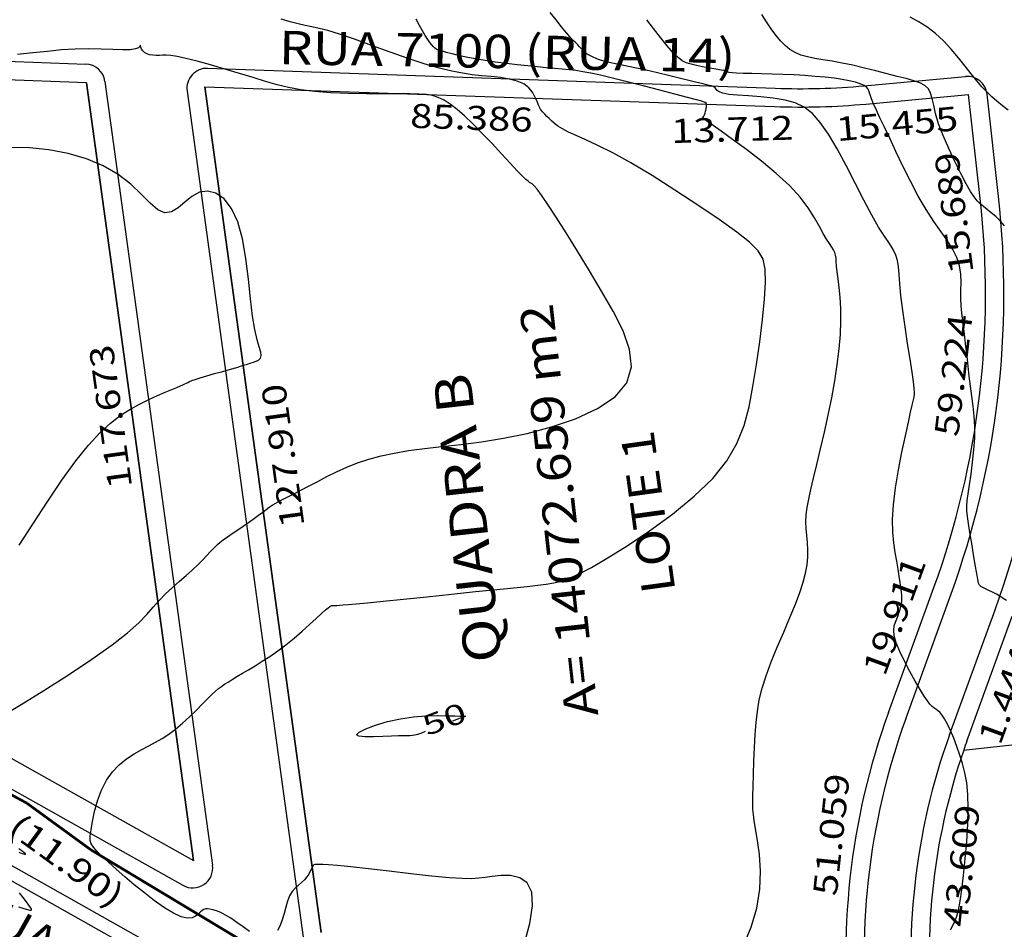
# Model space of a CAD drawing. Units: metres. Extents: x 186724 to 196474, y 1658184 to 1664325.
# Drawn here: x 189830 to 189978, y 1662304 to 1662440 of the extents above; entities that cross this region are included whole.
import ezdxf
from ezdxf.enums import TextEntityAlignment as Align

# ---------------------------------------------------------------- set-up
doc = ezdxf.new("R2010")
doc.units = ezdxf.units.M
doc.header["$MEASUREMENT"] = 0
for name, color, linetype in [('CURVAS', 7, 'Continuous'), ('ESCRI', 6, 'Continuous'), ('MEDIDAS', 7, 'Continuous'), ('MF', 7, 'Continuous'), ('NQUADRAS', 7, 'Continuous'), ('NRUAS', 7, 'Continuous'), ('URB', 7, 'Continuous')]:
    doc.layers.add(name, color=color, linetype=linetype)
doc.styles.add('ITALICC', font='italicc')
doc.styles.add('ROMANS', font='romans')

# ---------------------------------------------------------------- blocks, each defined once
blk = doc.blocks.new('BLOCO289824')
at = {"layer": 'ESCRI', "color": 1, "linetype": 'Continuous', "const_width": 0.4, "flags": 128}
for points in [[(187042.999211, 1662917.116273), (187052.486402, 1662898.459957)], [(187052.486402, 1662898.459957), (187056.417617, 1662887.228059)], [(187056.417617, 1662887.228059), (187104.901857, 1662780.010955)]]:
    blk.add_lwpolyline(points, dxfattribs=at)
blk = doc.blocks.new('BLOCO262134')
at = {"layer": 'CURVAS', "color": 251, "linetype": 'Continuous', "flags": 128}
for points in [[(187042.624465, 1662886.372639), (187043.156225, 1662885.706184), (187043.520819, 1662885.265198), (187043.757935, 1662885.007772), (187043.907261, 1662884.891997), (187044.003032, 1662884.886542), (187044.057681, 1662885.002387), (187044.07819, 1662885.26109), (187044.07154, 1662885.684209), (187044.044713, 1662886.293303), (187044.005669, 1662887.093141), (187043.966286, 1662888.02135)], [(187047.343709, 1662893.063082), (187047.622898, 1662892.642756), (187047.838617, 1662892.3478), (187047.96609, 1662892.226097), (187047.98904, 1662892.31084), (187047.925207, 1662892.576437), (187047.800833, 1662892.982603), (187047.642159, 1662893.489052)], [(187056.83494, 1662911.288386), (187060.17376, 1662911.084811), (187064.207904, 1662910.885531), (187068.538469, 1662910.727835), (187072.766552, 1662910.649014), (187076.493252, 1662910.686357), (187079.419096, 1662910.863198), (187081.642339, 1662911.147029), (187083.360665, 1662911.491387), (187084.771759, 1662911.849808), (187086.073306, 1662912.175828), (187087.422548, 1662912.434191), (187088.814958, 1662912.63448), (187090.205565, 1662912.797483), (187091.549398, 1662912.943994), (187092.801487, 1662913.094801), (187093.924815, 1662913.265075), (187094.91418, 1662913.447505), (187095.772336, 1662913.62916), (187096.502032, 1662913.797107), (187097.106022, 1662913.938415), (187097.599683, 1662914.04335), (187098.048886, 1662914.114967), (187098.532128, 1662914.159519), (187099.127908, 1662914.18326), (187099.914722, 1662914.192441), (187100.940135, 1662914.193097), (187102.12799, 1662914.190388), (187103.371195, 1662914.189254), (187104.562662, 1662914.194638), (187105.595299, 1662914.21148), (187106.394989, 1662914.241602), (187107.019498, 1662914.274354), (187107.559567, 1662914.295966), (187108.105934, 1662914.292668), (187108.749339, 1662914.250691), (187109.562167, 1662914.160575), (187110.543388, 1662914.030108), (187111.673618, 1662913.871385), (187112.933473, 1662913.696506), (187114.303567, 1662913.517566), (187115.765482, 1662913.340576), (187117.30465, 1662913.147196), (187118.907469, 1662912.912996), (187120.560336, 1662912.613551), (187122.249649, 1662912.224431), (187123.969435, 1662911.723254), (187125.744244, 1662911.095821), (187127.606255, 1662910.329975), (187129.587649, 1662909.413564), (187131.720606, 1662908.334432), (187134.036221, 1662907.091406), (187136.561259, 1662905.727242), (187139.321402, 1662904.295677), (187142.34233, 1662902.850446), (187145.649725, 1662901.445287), (187149.22836, 1662900.152151), (187152.899377, 1662899.115844), (187156.44301, 1662898.499384), (187159.639494, 1662898.465793), (187162.269063, 1662899.178089), (187164.173932, 1662900.743444), (187165.444239, 1662903.045639), (187166.232104, 1662905.912608), (187166.689645, 1662909.172282), (187166.968982, 1662912.652596), (187167.195807, 1662916.186107), (187167.390105, 1662919.623881), (187167.545433, 1662922.821609), (187167.655348, 1662925.634981), (187167.713408, 1662927.919687), (187167.716539, 1662929.576544), (187167.67514, 1662930.686867), (187167.60298, 1662931.377098), (187167.513826, 1662931.773677), (187167.421447, 1662932.003045), (187167.335103, 1662932.188415), (187167.246024, 1662932.440084), (187167.140931, 1662932.865121), (187167.006547, 1662933.570595), (187166.829594, 1662934.663577), (187166.600765, 1662936.207228), (187166.326645, 1662938.089094), (187166.01779, 1662940.152813), (187165.684755, 1662942.242022), (187165.338096, 1662944.200361), (187164.984786, 1662945.902409), (187164.617453, 1662947.346516), (187164.225145, 1662948.561971), (187163.796906, 1662949.578064), (187163.321782, 1662950.424085), (187162.779208, 1662951.138583), (187162.110169, 1662951.79713), (187161.246041, 1662952.484558), (187160.118197, 1662953.285699), (187158.658012, 1662954.285384), (187156.833826, 1662955.539951), (187154.761843, 1662956.991762), (187152.595232, 1662958.55469), (187150.487163, 1662960.142603), (187148.590805, 1662961.669372), (187147.01581, 1662963.074903), (187145.697763, 1662964.40324), (187144.528729, 1662965.724463), (187143.400776, 1662967.108652), (187142.205971, 1662968.625888), (187140.869063, 1662970.314832), (187139.445532, 1662972.088478), (187138.023543, 1662973.828401), (187136.691259, 1662975.416176), (187135.536844, 1662976.733381), (187134.624479, 1662977.695524), (187133.922416, 1662978.353857), (187133.374925, 1662978.793565), (187132.926277, 1662979.099834), (187132.520743, 1662979.357851), (187132.116414, 1662979.637424), (187131.726679, 1662979.946865), (187131.378746, 1662980.279106), (187131.099825, 1662980.627083), (187130.917125, 1662980.98373), (187130.846909, 1662981.338558), (187130.861646, 1662981.667396), (187130.922859, 1662981.942648), (187130.992069, 1662982.136719), (187131.030799, 1662982.222015), (187131.000429, 1662982.19082), (187130.861777, 1662982.114931), (187130.575518, 1662982.086022), (187130.102327, 1662982.195769), (187129.402882, 1662982.535847), (187128.450239, 1662983.169187), (187127.266987, 1662984.04374), (187125.888096, 1662985.078712), (187124.348536, 1662986.193308), (187122.683278, 1662987.306736), (187120.921763, 1662988.360067), (187119.071318, 1662989.381831), (187117.13374, 1662990.422426), (187115.110827, 1662991.532247)], [(187101.94939, 1662838.806377), (187104.268567, 1662840.792108), (187106.087758, 1662842.718577), (187107.181851, 1662844.482144), (187107.403655, 1662845.999456), (187106.917664, 1662847.2683), (187105.966293, 1662848.306747), (187104.791957, 1662849.132869), (187103.63707, 1662849.764736), (187102.676568, 1662850.241533), (187101.815463, 1662850.6869), (187100.891285, 1662851.24559), (187099.741567, 1662852.062355), (187098.20384, 1662853.281947), (187096.1796, 1662854.989322), (187093.826195, 1662857.030242), (187091.364939, 1662859.190669), (187089.017145, 1662861.256568), (187087.004125, 1662863.013902), (187085.494127, 1662864.300513), (187084.44313, 1662865.16175), (187083.75405, 1662865.69484), (187083.3298, 1662865.997012), (187083.073294, 1662866.165491), (187082.898419, 1662866.280296), (187082.762946, 1662866.352602), (187082.635617, 1662866.376374), (187082.485176, 1662866.345577), (187082.280364, 1662866.254177), (187081.996666, 1662866.101702), (187081.636532, 1662865.909931), (187081.209153, 1662865.706203), (187080.723722, 1662865.517861), (187080.189429, 1662865.372245), (187079.614563, 1662865.283764), (187079.003797, 1662865.215101), (187078.360903, 1662865.116006), (187077.68965, 1662864.936231), (187076.993811, 1662864.625526), (187076.277378, 1662864.153104), (187075.545239, 1662863.56603), (187074.802507, 1662862.930832), (187074.054291, 1662862.314037), (187073.305703, 1662861.782173), (187072.563499, 1662861.3954)], [(187069.002611, 1662863.679344), (187068.604019, 1662864.760809), (187068.226813, 1662865.855573), (187067.851582, 1662866.870379), (187067.464495, 1662867.730348), (187067.074047, 1662868.434112), (187066.694315, 1662868.998683), (187066.339372, 1662869.44107), (187066.023295, 1662869.778285), (187065.752957, 1662870.025514), (187065.506416, 1662870.190652), (187065.25453, 1662870.279768), (187064.968155, 1662870.298933), (187064.618147, 1662870.254217), (187064.182991, 1662870.167574), (187063.671685, 1662870.124487), (187063.100856, 1662870.226325), (187062.48713, 1662870.574454), (187061.847133, 1662871.270243), (187061.197054, 1662872.380733), (187060.551338, 1662873.835666), (187059.923988, 1662875.530456), (187059.329011, 1662877.360519), (187058.780413, 1662879.221271), (187058.290752, 1662881.018082), (187057.866792, 1662882.696142), (187057.513854, 1662884.210597), (187057.237253, 1662885.516591), (187057.04231, 1662886.56927), (187056.939723, 1662887.349565), (187056.961724, 1662887.941556), (187057.145924, 1662888.455107), (187057.529936, 1662889.000082), (187058.151372, 1662889.686348), (187059.032716, 1662890.587089), (187060.135933, 1662891.628766), (187061.40786, 1662892.701161), (187062.795334, 1662893.694055), (187064.245191, 1662894.497228), (187065.709502, 1662895.028146), (187067.161273, 1662895.315007), (187068.578741, 1662895.413695), (187069.940147, 1662895.380093), (187071.223729, 1662895.270082), (187072.419041, 1662895.134469), (187073.5609, 1662895.003745), (187074.695437, 1662894.903324), (187075.868784, 1662894.858622), (187077.127072, 1662894.895052), (187078.495823, 1662895.028052), (187079.91812, 1662895.23315), (187081.316435, 1662895.475898), (187082.61324, 1662895.721846), (187083.731009, 1662895.936545), (187084.61673, 1662896.092987), (187085.315463, 1662896.193916), (187085.896782, 1662896.249519), (187086.430265, 1662896.269979), (187086.985486, 1662896.265482), (187087.621188, 1662896.244696), (187088.352783, 1662896.210223), (187089.184849, 1662896.163148), (187090.121962, 1662896.104555), (187091.168702, 1662896.03553), (187092.327412, 1662895.959811), (187093.591496, 1662895.891758), (187094.952125, 1662895.84838), (187096.400469, 1662895.846691), (187097.927698, 1662895.903702), (187099.513361, 1662896.028991), (187101.090529, 1662896.202402), (187102.580649, 1662896.396344), (187103.905169, 1662896.583227), (187104.985539, 1662896.73546), (187105.766821, 1662896.831879), (187106.288528, 1662896.87702), (187106.613788, 1662896.881846), (187106.805729, 1662896.857321), (187106.927478, 1662896.814407), (187107.035779, 1662896.760245), (187107.161835, 1662896.686692), (187107.330466, 1662896.581781), (187107.566493, 1662896.433547), (187107.894734, 1662896.230024), (187108.354704, 1662895.951434), (187109.044686, 1662895.546746), (187110.07766, 1662894.957117), (187111.566603, 1662894.123703), (187113.624493, 1662892.987661), (187116.302136, 1662891.522784), (187119.401647, 1662889.833404), (187122.66297, 1662888.056493), (187125.826046, 1662886.32902), (187128.63082, 1662884.787954), (187130.881635, 1662883.538729), (187132.640439, 1662882.560629), (187134.033579, 1662881.801401), (187135.187405, 1662881.208793), (187136.228264, 1662880.730552), (187137.288612, 1662880.322385), (187138.525337, 1662879.971834), (187140.101433, 1662879.674399), (187142.179894, 1662879.42558), (187144.923715, 1662879.22088), (187148.418938, 1662879.066842), (187152.4438, 1662879.014191), (187156.699584, 1662879.124693), (187160.887573, 1662879.460118), (187164.709052, 1662880.082233), (187167.942409, 1662881.039536), (187170.674443, 1662882.327442), (187173.06906, 1662883.928098), (187175.290163, 1662885.823649), (187177.501658, 1662887.996242), (187179.817554, 1662890.407089), (187182.152279, 1662892.93368), (187184.370366, 1662895.432571), (187186.33635, 1662897.760316), (187187.914762, 1662899.773474), (187188.997292, 1662901.395014), (187189.584251, 1662902.813563), (187189.703102, 1662904.284161), (187189.381313, 1662906.061849), (187188.646349, 1662908.401668), (187187.539713, 1662911.466646), (187186.159056, 1662915.05176), (187184.616069, 1662918.859978), (187183.022442, 1662922.594265), (187181.489864, 1662925.957587), (187180.112047, 1662928.718959), (187178.910796, 1662930.911592), (187177.889937, 1662932.634746), (187177.053296, 1662933.987682), (187176.404702, 1662935.069658), (187175.940627, 1662935.967991), (187175.628133, 1662936.722214), (187175.426927, 1662937.359917), (187175.296719, 1662937.908689), (187175.197216, 1662938.396121), (187175.098174, 1662938.849527), (187175.009532, 1662939.295123), (187174.951279, 1662939.758853), (187174.943402, 1662940.266659), (187175.005887, 1662940.844483), (187175.142259, 1662941.511295), (187175.290187, 1662942.258181), (187175.370877, 1662943.069251), (187175.305535, 1662943.928619), (187175.015367, 1662944.820397), (187174.446168, 1662945.730421), (187173.642093, 1662946.651421), (187172.671886, 1662947.577855), (187171.604292, 1662948.504176), (187170.508055, 1662949.42484), (187169.432167, 1662950.349579), (187168.346604, 1662951.349238), (187167.201593, 1662952.509937), (187165.947359, 1662953.917796), (187164.534125, 1662955.658937), (187162.937623, 1662957.773526), (187161.235601, 1662960.117911), (187159.531312, 1662962.502485), (187157.928009, 1662964.737642), (187156.528946, 1662966.633775), (187155.406271, 1662968.057438), (187154.507721, 1662969.099834), (187153.749925, 1662969.908327), (187153.049514, 1662970.630278), (187152.323118, 1662971.413052), (187151.508634, 1662972.369862), (187150.629013, 1662973.477317)], [(187128.586998, 1662819.751638), (187131.226159, 1662821.455126), (187133.578539, 1662823.332418), (187135.551189, 1662825.412539), (187137.156527, 1662827.585391), (187138.433314, 1662829.706098), (187139.42031, 1662831.629785), (187140.156275, 1662833.211573), (187140.689326, 1662834.358865), (187141.105, 1662835.188173), (187141.498191, 1662835.868291), (187141.963793, 1662836.56801), (187142.596698, 1662837.456121), (187143.464162, 1662838.655541), (187144.52289, 1662840.105683), (187145.701947, 1662841.700083), (187146.930399, 1662843.332279), (187148.137312, 1662844.895807), (187149.276692, 1662846.310263), (187150.402309, 1662847.599475), (187151.592871, 1662848.813328), (187152.927087, 1662850.001708), (187154.483666, 1662851.2145), (187156.308112, 1662852.486743), (187158.313106, 1662853.794079), (187160.378124, 1662855.097305), (187162.382642, 1662856.357216), (187164.206136, 1662857.534607), (187165.754737, 1662858.601937), (187167.041205, 1662859.578318), (187168.104956, 1662860.494523), (187168.985404, 1662861.381327), (187169.721965, 1662862.269504), (187170.353245, 1662863.18178), (187170.914614, 1662864.108695), (187171.44063, 1662865.032739), (187171.965855, 1662865.936403), (187172.524846, 1662866.802179), (187173.153305, 1662867.625215), (187173.891496, 1662868.451288), (187174.780824, 1662869.338832), (187175.862693, 1662870.346282), (187177.178508, 1662871.532071), (187178.750071, 1662872.936375), (187180.520766, 1662874.526322), (187182.414376, 1662876.250784), (187184.354682, 1662878.058629), (187186.265466, 1662879.898727), (187188.080346, 1662881.726395), (187189.772282, 1662883.52273), (187191.32407, 1662885.275276), (187192.718504, 1662886.971577), (187193.938382, 1662888.599177), (187194.973195, 1662890.143169), (187195.839223, 1662891.578844), (187196.559442, 1662892.879043), (187197.156828, 1662894.016605), (187197.654357, 1662894.964371), (187198.071458, 1662895.708254), (187198.413366, 1662896.286461), (187198.681769, 1662896.750272), (187198.878357, 1662897.150965), (187199.004816, 1662897.539822), (187199.067313, 1662897.966186), (187199.089929, 1662898.471661), (187199.101222, 1662899.095913), (187199.12975, 1662899.878612), (187199.204071, 1662900.859423), (187199.335537, 1662902.074298), (187199.46666, 1662903.544314), (187199.522748, 1662905.286834), (187199.429106, 1662907.319217), (187199.11104, 1662909.658825), (187198.524056, 1662912.287837), (187197.744458, 1662915.0477), (187196.878751, 1662917.744679), (187196.033437, 1662920.18504), (187195.315022, 1662922.175048), (187194.804532, 1662923.574381), (187194.481081, 1662924.45637), (187194.298309, 1662924.947759), (187194.209851, 1662925.175292), (187194.169347, 1662925.265714), (187194.138816, 1662925.32448), (187194.113816, 1662925.371893), (187194.098285, 1662925.406967), (187194.096162, 1662925.428718), (187194.111387, 1662925.436159), (187194.148293, 1662925.431315), (187194.212791, 1662925.428241), (187194.311185, 1662925.444002), (187194.449781, 1662925.495665), (187194.634884, 1662925.600293), (187194.867189, 1662925.768162), (187195.124951, 1662925.982387), (187195.380814, 1662926.21929), (187195.607423, 1662926.455197), (187195.777423, 1662926.66643), (187195.857312, 1662926.850804), (187195.788998, 1662927.092084), (187195.508242, 1662927.495525), (187194.950806, 1662928.166383), (187194.052451, 1662929.209913), (187192.782949, 1662930.685584), (187191.24811, 1662932.469721), (187189.587754, 1662934.392865), (187187.941701, 1662936.285553), (187186.44977, 1662937.978326), (187185.216677, 1662939.343142), (187184.206715, 1662940.417629), (187183.349073, 1662941.280836), (187182.57294, 1662942.011811), (187181.807504, 1662942.689602), (187180.992906, 1662943.382438), (187180.113099, 1662944.115269), (187179.162986, 1662944.902228), (187178.137471, 1662945.757446), (187177.031459, 1662946.695056), (187175.848215, 1662947.720724), (187174.624447, 1662948.806256), (187173.405224, 1662949.914992), (187172.235615, 1662951.010272), (187171.16069, 1662952.055437), (187170.217459, 1662953.018094), (187169.410701, 1662953.882914), (187168.737139, 1662954.638839), (187168.193493, 1662955.274805), (187167.776485, 1662955.779754), (187167.479333, 1662956.152137), (187167.281241, 1662956.428458), (187167.15791, 1662956.654735), (187167.08504, 1662956.876985), (187167.038333, 1662957.141225), (187166.999021, 1662957.48754), (187166.970473, 1662957.932293), (187166.961588, 1662958.485915), (187166.981266, 1662959.158834), (187167.038407, 1662959.961482), (187167.137041, 1662960.896937), (187167.261718, 1662961.938868)], [(187155.571445, 1662804.164752), (187156.515778, 1662804.654812), (187157.36959, 1662805.214198), (187158.23188, 1662805.925142), (187159.201649, 1662806.869877), (187160.377897, 1662808.130635), (187161.822156, 1662809.754535), (187163.446086, 1662811.648257), (187165.123882, 1662813.683367), (187166.729736, 1662815.731432), (187168.137841, 1662817.664019), (187169.252994, 1662819.383277), (187170.102399, 1662820.913687), (187170.743867, 1662822.31031), (187171.235203, 1662823.62821), (187171.634218, 1662824.92245), (187171.987134, 1662826.230093), (187172.29383, 1662827.516213), (187172.542601, 1662828.727884), (187172.721739, 1662829.81218), (187172.819541, 1662830.716178), (187172.830304, 1662831.405), (187172.772343, 1662831.915968), (187172.66998, 1662832.304454), (187172.547534, 1662832.625829), (187172.429327, 1662832.935464), (187172.336212, 1662833.289726), (187172.275181, 1662833.748964), (187172.249761, 1662834.374522), (187172.263476, 1662835.227745), (187172.319854, 1662836.369977), (187172.422179, 1662837.827613), (187172.572779, 1662839.487251), (187172.773739, 1662841.200537), (187173.027146, 1662842.819119), (187173.335087, 1662844.194645), (187173.697024, 1662845.217441), (187174.101926, 1662845.932553), (187174.536141, 1662846.423706), (187174.986014, 1662846.774623), (187175.437892, 1662847.06903), (187175.878476, 1662847.374094), (187176.295888, 1662847.690748), (187176.678605, 1662848.003369), (187177.015104, 1662848.296336), (187177.293862, 1662848.554023), (187177.510175, 1662848.770413), (187177.686607, 1662848.977901), (187177.852543, 1662849.218488), (187178.037366, 1662849.534174), (187178.270459, 1662849.96696), (187178.57454, 1662850.549677), (187178.945659, 1662851.278478), (187179.373199, 1662852.140346), (187179.846543, 1662853.122266), (187180.355075, 1662854.21122), (187180.9017, 1662855.39933), (187181.543411, 1662856.699258), (187182.350725, 1662858.128806), (187183.394155, 1662859.705774), (187184.744218, 1662861.447963), (187186.432015, 1662863.350066), (187188.330994, 1662865.314347), (187190.275191, 1662867.219965), (187192.09864, 1662868.946077), (187193.635375, 1662870.371841), (187194.761842, 1662871.410534), (187195.524121, 1662872.111909), (187196.010705, 1662872.55984), (187196.310086, 1662872.838199), (187196.510754, 1662873.030862), (187196.69485, 1662873.226091), (187196.919107, 1662873.529716), (187197.233904, 1662874.051959), (187197.689624, 1662874.903042), (187198.336648, 1662876.193185), (187199.203505, 1662877.980698), (187200.231324, 1662880.116246), (187201.339384, 1662882.398582), (187202.446962, 1662884.626459), (187203.473337, 1662886.598632), (187204.351832, 1662888.165394), (187205.071956, 1662889.38321), (187205.637267, 1662890.360085), (187206.051318, 1662891.204024), (187206.317665, 1662892.023032), (187206.449297, 1662892.921038), (187206.49693, 1662893.985666), (187206.520715, 1662895.300463), (187206.5808, 1662896.948978), (187206.737336, 1662899.014759), (187207.028332, 1662901.534705), (187207.40324, 1662904.359133), (187207.789369, 1662907.291712), (187208.11403, 1662910.13611), (187208.304534, 1662912.695998), (187208.297407, 1662914.824851), (187208.066035, 1662916.575378), (187207.593022, 1662918.050095), (187206.860968, 1662919.351519), (187205.852477, 1662920.582166), (187204.576853, 1662921.818982), (187203.150209, 1662923.036638), (187201.715361, 1662924.184233), (187200.415125, 1662925.210868), (187199.392316, 1662926.065643), (187198.748505, 1662926.714086), (187198.420291, 1662927.187435), (187198.303025, 1662927.533356), (187198.292062, 1662927.799516), (187198.282753, 1662928.03358), (187198.185419, 1662928.282188), (187197.970241, 1662928.587877), (187197.622364, 1662928.992158), (187197.126937, 1662929.536539), (187196.469106, 1662930.262532), (187195.64226, 1662931.195831), (187194.672756, 1662932.298861), (187193.595193, 1662933.518231), (187192.444172, 1662934.800552), (187191.25429, 1662936.092433), (187190.06244, 1662937.346694), (187188.914676, 1662938.540996), (187187.859347, 1662939.65921), (187186.944801, 1662940.68521), (187186.219385, 1662941.602867), (187185.71495, 1662942.401146), (187185.397354, 1662943.089389), (187185.21596, 1662943.682032), (187185.120129, 1662944.19351), (187185.059224, 1662944.638259), (187184.991618, 1662945.039698), (187184.911735, 1662945.457187), (187184.823012, 1662945.959069), (187184.728885, 1662946.613689), (187184.63279, 1662947.48939), (187184.537194, 1662948.62641), (187184.440685, 1662949.952563), (187184.340882, 1662951.367556)], [(187190.530834, 1662839.997019), (187190.294487, 1662840.559912), (187190.078846, 1662841.089842), (187189.817696, 1662841.647192), (187189.520808, 1662842.215748), (187189.21695, 1662842.760143), (187188.934891, 1662843.245013), (187188.7034, 1662843.634992), (187188.55007, 1662843.918298), (187188.497804, 1662844.177483), (187188.568328, 1662844.518683), (187188.78337, 1662845.048032), (187189.164657, 1662845.871666), (187189.718625, 1662847.052778), (187190.390535, 1662848.482788), (187191.110357, 1662850.010175), (187191.80806, 1662851.483419), (187192.413614, 1662852.750999), (187192.883179, 1662853.707264), (187193.277676, 1662854.430042), (187193.684219, 1662855.043034), (187194.189919, 1662855.669941), (187194.881891, 1662856.43446), (187195.817566, 1662857.429293), (187196.935662, 1662858.623133), (187198.145219, 1662859.953677), (187199.355272, 1662861.358618), (187200.474862, 1662862.775651), (187201.43553, 1662864.155393), (187202.258846, 1662865.500144), (187202.98888, 1662866.825126), (187203.669706, 1662868.145559), (187204.345395, 1662869.476667), (187205.049094, 1662870.827211), (187205.770235, 1662872.180116), (187206.487324, 1662873.511846), (187207.178868, 1662874.798866), (187207.823373, 1662876.017641), (187208.407894, 1662877.151757), (187208.953691, 1662878.213286), (187209.490573, 1662879.221421), (187210.048348, 1662880.195357), (187210.656825, 1662881.154287), (187211.330834, 1662882.118288), (187212.025281, 1662883.110981), (187212.680092, 1662884.156868), (187213.235195, 1662885.280454), (187213.630515, 1662886.506241), (187213.828345, 1662887.858959), (187213.880446, 1662889.36423), (187213.860945, 1662891.047902), (187213.843968, 1662892.935821), (187213.903643, 1662895.053836), (187214.094493, 1662897.403337), (187214.392628, 1662899.887884), (187214.754552, 1662902.386582), (187215.136773, 1662904.778535), (187215.495796, 1662906.942848), (187215.797747, 1662908.784362), (187216.047234, 1662910.310876), (187216.258485, 1662911.555927), (187216.445727, 1662912.553052), (187216.623189, 1662913.335787), (187216.796934, 1662913.941287), (187216.940366, 1662914.421177), (187217.018725, 1662914.830699), (187216.997251, 1662915.225096), (187216.841184, 1662915.659609), (187216.523122, 1662916.179189), (187216.045095, 1662916.787612), (187215.416491, 1662917.478363), (187214.646698, 1662918.244925), (187213.745105, 1662919.080784), (187212.722824, 1662919.978002), (187211.597873, 1662920.922964), (187210.389994, 1662921.900631), (187209.11893, 1662922.895967), (187207.804424, 1662923.893935), (187206.473426, 1662924.876405), (187205.181727, 1662925.81288), (187203.992324, 1662926.669774), (187202.968217, 1662927.413498), (187202.172403, 1662928.010462), (187201.643725, 1662928.44145), (187201.324404, 1662928.744721), (187201.132505, 1662928.972905), (187200.986094, 1662929.17863), (187200.803236, 1662929.414527), (187200.521285, 1662929.720637), (187200.154757, 1662930.086652), (187199.737456, 1662930.489673), (187199.303189, 1662930.906806), (187198.88576, 1662931.315152), (187198.51162, 1662931.696354), (187198.177799, 1662932.050207), (187197.873975, 1662932.381046), (187197.589824, 1662932.693205), (187197.315023, 1662932.991019), (187197.042291, 1662933.290974), (187196.776516, 1662933.658168), (187196.525625, 1662934.169848), (187196.297548, 1662934.903264), (187196.100214, 1662935.935664), (187195.939921, 1662937.307419), (187195.816446, 1662938.911393), (187195.727936, 1662940.603572), (187195.672535, 1662942.239941)], [(187222.215723, 1662886.39263), (187222.097049, 1662887.366092), (187221.909034, 1662888.273706), (187221.681841, 1662889.109722), (187221.445635, 1662889.868389), (187221.23058, 1662890.543956), (187221.063119, 1662891.149492), (187220.954796, 1662891.773356), (187220.913435, 1662892.522727), (187220.94686, 1662893.504786), (187221.062893, 1662894.826712), (187221.266284, 1662896.550041), (187221.5495, 1662898.553733), (187221.901931, 1662900.671103), (187222.312971, 1662902.735469), (187222.772012, 1662904.580145), (187223.260848, 1662906.079), (187223.73088, 1662907.268101), (187224.12591, 1662908.224069), (187224.38974, 1662909.023522), (187224.466172, 1662909.743081), (187224.312088, 1662910.452322), (187223.936691, 1662911.192645), (187223.362265, 1662911.998409), (187222.61109, 1662912.903971), (187221.705451, 1662913.943689), (187220.670771, 1662915.135355), (187219.545039, 1662916.430506), (187218.369386, 1662917.764112), (187217.18494, 1662919.071143), (187216.032834, 1662920.286571), (187214.949756, 1662921.361795), (187213.954634, 1662922.313936), (187213.061957, 1662923.176542), (187212.286212, 1662923.983162), (187211.641887, 1662924.767345), (187211.138226, 1662925.56121), (187210.763499, 1662926.391148), (187210.500732, 1662927.282122), (187210.332949, 1662928.259092), (187210.243177, 1662929.347021), (187210.213525, 1662930.555007), (187210.22243, 1662931.828702), (187210.247412, 1662933.097895)], [(187232.506676, 1662900.309065), (187232.175718, 1662901.351014), (187231.870013, 1662902.376511), (187231.615037, 1662903.379826), (187231.409737, 1662904.394591), (187231.246426, 1662905.464281), (187231.117416, 1662906.632369), (187231.015023, 1662907.942329), (187230.926984, 1662909.420486), (187230.822735, 1662911.024567), (187230.667135, 1662912.695151), (187230.425045, 1662914.372816), (187230.061325, 1662915.998142), (187229.55826, 1662917.518592), (187228.967836, 1662918.909176), (187228.359462, 1662920.151786)], [(187073.523132, 1662930.878394), (187076.965561, 1662932.334565), (187080.650333, 1662933.842487), (187084.314805, 1662935.264018), (187087.696334, 1662936.461018), (187090.592655, 1662937.327233), (187093.043024, 1662937.883939), (187095.147076, 1662938.1843), (187097.004447, 1662938.281478), (187098.71477, 1662938.228634), (187100.354053, 1662938.075304), (187101.903794, 1662937.85651), (187103.321862, 1662937.603647), (187104.566125, 1662937.348109), (187105.594454, 1662937.121292), (187106.379964, 1662936.947647), (187106.956745, 1662936.82385), (187107.374138, 1662936.739634), (187107.68148, 1662936.684732), (187107.928108, 1662936.648878), (187108.164379, 1662936.619643), (187108.444719, 1662936.575959), (187108.824573, 1662936.494596), (187109.359386, 1662936.352324), (187110.104601, 1662936.125915), (187111.088262, 1662935.803131), (187112.228804, 1662935.415711), (187113.41726, 1662935.006386), (187114.544665, 1662934.617885), (187115.502052, 1662934.29294), (187116.210345, 1662934.062319), (187116.710034, 1662933.908938), (187117.071498, 1662933.803751), (187117.365116, 1662933.717711), (187117.661269, 1662933.621774), (187118.013177, 1662933.500517), (187118.405428, 1662933.393025), (187118.805449, 1662933.352007), (187119.180667, 1662933.43017), (187119.498512, 1662933.680225), (187119.748104, 1662934.154344), (187120.005349, 1662934.90255), (187120.367843, 1662935.97433), (187120.933184, 1662937.419172), (187121.79897, 1662939.286563), (187123.014536, 1662941.589841), (187124.436161, 1662944.197751), (187125.871862, 1662946.942887), (187127.129655, 1662949.657845), (187128.017557, 1662952.17522), (187128.388388, 1662954.352692), (187128.274193, 1662956.148268), (187127.751818, 1662957.545042), (187126.898111, 1662958.526106), (187125.78992, 1662959.074552), (187124.509352, 1662959.211351), (187123.159554, 1662959.108982), (187121.84893, 1662958.977803), (187120.685886, 1662959.028172), (187119.778829, 1662959.470446), (187119.191536, 1662960.461102), (187118.809276, 1662961.94109), (187118.472693, 1662963.797477), (187118.022429, 1662965.917332), (187117.299125, 1662968.187723), (187116.180324, 1662970.505147), (187114.691165, 1662972.803812), (187112.893686, 1662975.027357), (187110.849926, 1662977.119419), (187108.621923, 1662979.023636), (187106.280549, 1662980.694975)], [(187107.716009, 1662873.334614), (187107.135214, 1662873.477936), (187106.834978, 1662873.559315), (187106.497755, 1662873.663245), (187106.145833, 1662873.791015), (187105.801499, 1662873.943918), (187105.472598, 1662874.12736), (187105.10921, 1662874.363216), (187104.646974, 1662874.677475), (187104.021528, 1662875.096128), (187103.168511, 1662875.645165), (187102.069355, 1662876.330963), (187100.88866, 1662877.081451), (187099.83682, 1662877.804943), (187099.124229, 1662878.409752), (187098.961279, 1662878.804194), (187099.494431, 1662878.91754), (187100.6144, 1662878.762897), (187102.147968, 1662878.374326), (187103.921918, 1662877.78589), (187105.763031, 1662877.031653), (187107.520149, 1662876.152092), (187109.13035, 1662875.213344), (187110.552772, 1662874.287964), (187111.746555, 1662873.448504), (187112.670835, 1662872.767517), (187113.301908, 1662872.297764), (187113.68469, 1662872.012831), (187113.881253, 1662871.866515), (187113.953671, 1662871.812608), (187113.964017, 1662871.804908), (187113.964017, 1662871.804908)], [(187113.964017, 1662871.804908), (187111.925029, 1662872.304115)]]:
    blk.add_lwpolyline(points, dxfattribs=at)
at = {"layer": 'CURVAS', "color": 251, "style": 'ROMANS', "width": 1.261261}
blk.add_text('50', height=3, rotation=346.24282876, dxfattribs=at).set_placement((187107.537654, 1662872.60613), (187114.013069, 1662871.020747), align=Align.FIT)

msp = doc.modelspace()

# ---------------------------------------------------------------- linework, layer by layer
at = {"layer": 'MF', "color": 4, "linetype": 'Continuous'}
for p, q in [((189706.88, 1662438.16), (189840.11, 1662433.5)), ((189858.37, 1662432.86), (189943.41, 1662429.88)), ((189842.98, 1662430.91), (189859.11, 1662313.45)), ((189956.76, 1662430.25), (189971.91, 1662431.64)), ((189855.29, 1662429.45), (189872.85, 1662301.57)), ((189976.88, 1662413.63), (189975.16, 1662428.98)), ((189720.29, 1662385.95), (189854.67, 1662310.43))]:
    msp.add_line(p, q, dxfattribs=at)
at = {"layer": 'MF', "color": 4, "linetype": 'Continuous', "flags": 128}
for points in [[(189962.97, 1662335.39), (189969.78, 1662354.1)], [(189969.55, 1662332.99), (189976.36, 1662351.71)]]:
    msp.add_lwpolyline(points, dxfattribs=at)
at = {"layer": 'MF', "color": 4, "linetype": 'Continuous'}
for centre, radius, start, end in [((189840.01, 1662430.5), 3, 7.8183, 87.9939), ((189858.27, 1662429.86), 3, 87.9939, 187.8183), ((189972.18, 1662428.65), 3, 6.3769, 95.2181), ((189947.12, 1662535.81), 106, 267.9939, 275.2181), ((189846.19, 1662399.03), 138.5, 340.0214, 6.3769), ((189846.19, 1662399.03), 131.5, 340.0214, 6.3769), ((190060.25, 1662300.02), 103.5, 160.0214, 187.5553), ((190060.25, 1662300.02), 96.5, 160.0214, 187.5553), ((189856.14, 1662313.04), 3, 240.6619, 7.8183)]:
    msp.add_arc(centre, radius, start, end, dxfattribs=at)
at = {"layer": 'URB', "color": 4, "linetype": 'Continuous'}
for p, q in [((189706.88, 1662438.16), (189840.11, 1662433.5)), ((189858.37, 1662432.86), (189943.41, 1662429.88)), ((189840.23, 1662430.71), (189856.24, 1662314.13)), ((189842.98, 1662430.91), (189859.11, 1662313.45)), ((189956.76, 1662430.25), (189971.91, 1662431.64)), ((189855.29, 1662429.45), (189872.85, 1662301.57)), ((189857.98, 1662430.1), (189875.38, 1662303.38)), ((189976.88, 1662413.63), (189975.16, 1662428.98)), ((189720.29, 1662385.95), (189854.67, 1662310.43))]:
    msp.add_line(p, q, dxfattribs=at)
at = {"layer": 'URB', "color": 3, "linetype": 'Continuous'}
for p, q in [((189840.23, 1662430.71), (189707.75, 1662435.38)), ((189856.24, 1662314.13), (189840.23, 1662430.71)), ((189875.38, 1662303.38), (189857.98, 1662430.1)), ((189857.98, 1662430.1), (189943.32, 1662427.13)), ((189957.01, 1662427.51), (189972.4, 1662428.92)), ((189974.14, 1662413.33), (189972.4, 1662428.92)), ((189722.57, 1662389.26), (189856.24, 1662314.13)), ((189960.39, 1662336.33), (189967.19, 1662355.04)), ((189972.14, 1662332.05), (189978.94, 1662350.77)), ((189971.65, 1662330.69), (190085.2, 1662343.26))]:
    msp.add_line(p, q, dxfattribs=at)
at = {"layer": 'URB', "color": 2, "linetype": 'Continuous'}
for p, q in [((189745.85, 1662360.12), (189891.62, 1662278.19)), ((189744.87, 1662358.38), (189890.64, 1662276.45))]:
    msp.add_line(p, q, dxfattribs=at)
at = {"layer": 'URB', "color": 4, "linetype": 'Continuous', "flags": 128}
for points in [[(189962.97, 1662335.39), (189969.78, 1662354.1)], [(189969.55, 1662332.99), (189976.36, 1662351.71)]]:
    msp.add_lwpolyline(points, dxfattribs=at)
at = {"layer": 'URB', "color": 4, "linetype": 'Continuous'}
for centre, radius, start, end in [((189840.01, 1662430.5), 3, 7.8183, 87.9938), ((189858.27, 1662429.86), 3, 87.9938, 187.8183), ((189972.18, 1662428.65), 3, 6.3769, 95.218), ((189947.12, 1662535.81), 106, 267.9938, 275.218), ((189846.19, 1662399.03), 138.5, 340.0215, 6.3769), ((189846.19, 1662399.03), 131.5, 340.0215, 6.3769), ((190060.25, 1662300.02), 103.5, 160.0215, 187.5553), ((190060.25, 1662300.02), 96.5, 160.0215, 187.5553), ((189856.14, 1662313.04), 3, 240.6619, 7.8183)]:
    msp.add_arc(centre, radius, start, end, dxfattribs=at)
at = {"layer": 'URB', "color": 3, "linetype": 'Continuous'}
for centre, radius, start, end in [((189947.12, 1662535.81), 108.75, 267.9938, 275.218), ((189846.19, 1662399.03), 128.75, 340.0215, 6.3769), ((190060.25, 1662300.02), 106.25, 160.0215, 187.5553), ((190060.25, 1662300.02), 93.75, 160.0215, 160.9037), ((190060.25, 1662300.02), 93.75, 160.9037, 187.5553)]:
    msp.add_arc(centre, radius, start, end, dxfattribs=at)

# ---------------------------------------------------------------- block references
at = {"layer": 'CURVAS', "rotation": 34.63277779636528}
msp.add_blockref('BLOCO262134', (980971.75, 187766.32), dxfattribs=at)
at = {"layer": 'ESCRI', "rotation": 34.63277779636528}
msp.add_blockref('BLOCO289824', (980971.75, 187766.32), dxfattribs=at)

# ---------------------------------------------------------------- texts
at = {"layer": 'MEDIDAS', "color": 7}
for s, height, rotation, style, width, p, p2 in [('85.386', 3.6, 358.0089, 'ROMANS', 0.999481, (189888.68, 1662423.97), (189907.01, 1662423.34)), ('15.455', 3.6, 5.2181, 'ROMANS', 0.999481, (189952.71, 1662421.93), (189970.96, 1662423.6)), ('13.712', 3.6, 1.6597, 'ROMANS', 0.999481, (189927.86, 1662421.65), (189946.18, 1662422.18)), ('15.689', 3.6, 97.3044, 'ROMANS', 1.00891, (189973.16, 1662402.3), (189970.82, 1662420.48)), ('A= 14072.659 m2', 5, 96.3367, 'ITALICC', 0.818934, (189916.92, 1662335.95), (189910.06, 1662397.77)), ('59.224', 3.6, 83.1992, 'ROMANS', 0.990226, (189970.83, 1662377.56), (189973, 1662395.77)), ('117.673', 3.6, 97.8183, 'ROMANS', 0.995188, (189847.08, 1662370.15), (189844.13, 1662391.62)), ('127.910', 3.6, 97.8183, 'ROMANS', 0.995188, (189872.91, 1662364.32), (189869.96, 1662385.78)), ('LOTE 1', 5, 97.8183, 'ROMANS', 0.968553, (189928.48, 1662354.56), (189925.16, 1662378.78)), ('19.911', 3.6, 70.0214, 'ROMANS', 1.058856, (189959.84, 1662341.6), (189966.1, 1662358.83)), ('1.444', 3.6, 69.8772, 'ROMANS', 0.994318, (189977.13, 1662331.27), (189982.29, 1662345.36)), ('51.059', 3.6, 83.7883, 'ROMANS', 1.00891, (189952.63, 1662308.73), (189954.61, 1662326.95)), ('43.609', 3.6, 83.7883, 'ROMANS', 1.00891, (189972.13, 1662304.07), (189974.11, 1662322.29))]:
    msp.add_text(s, height=height, rotation=rotation, dxfattribs=dict(at, style=style, width=width)).set_placement(p, p2, align=Align.FIT)
at = {"layer": 'MEDIDAS', "color": 1, "style": 'ROMANS', "width": 1.006335}
msp.add_text('(11.90)', height=3.6, rotation=323.9231, dxfattribs=at).set_placement((189828.21, 1662318.44), (189844.11, 1662306.86), align=Align.FIT)
at = {"layer": 'NQUADRAS', "color": 7, "style": 'ITALICC', "width": 0.926847}
msp.add_text('QUADRA B', height=5.6, rotation=96.3367, dxfattribs=at).set_placement((189902.51, 1662344.13), (189897.71, 1662387.36), align=Align.FIT)
at = {"layer": 'NRUAS', "color": 7, "style": 'ITALICC'}
for s, rotation, width, p, p2 in [('RUA 7100 (RUA 14)', 358.9407, 0.811525, (189869.02, 1662433.5), (189937.41, 1662432.24)), ('RUA CECILIO MONZA', 330.6713, 0.825843, (189821.62, 1662305.98), (189882.65, 1662271.69))]:
    msp.add_text(s, height=5, rotation=rotation, dxfattribs=dict(at, width=width)).set_placement(p, p2, align=Align.FIT)

doc.saveas('drawing.dxf')
